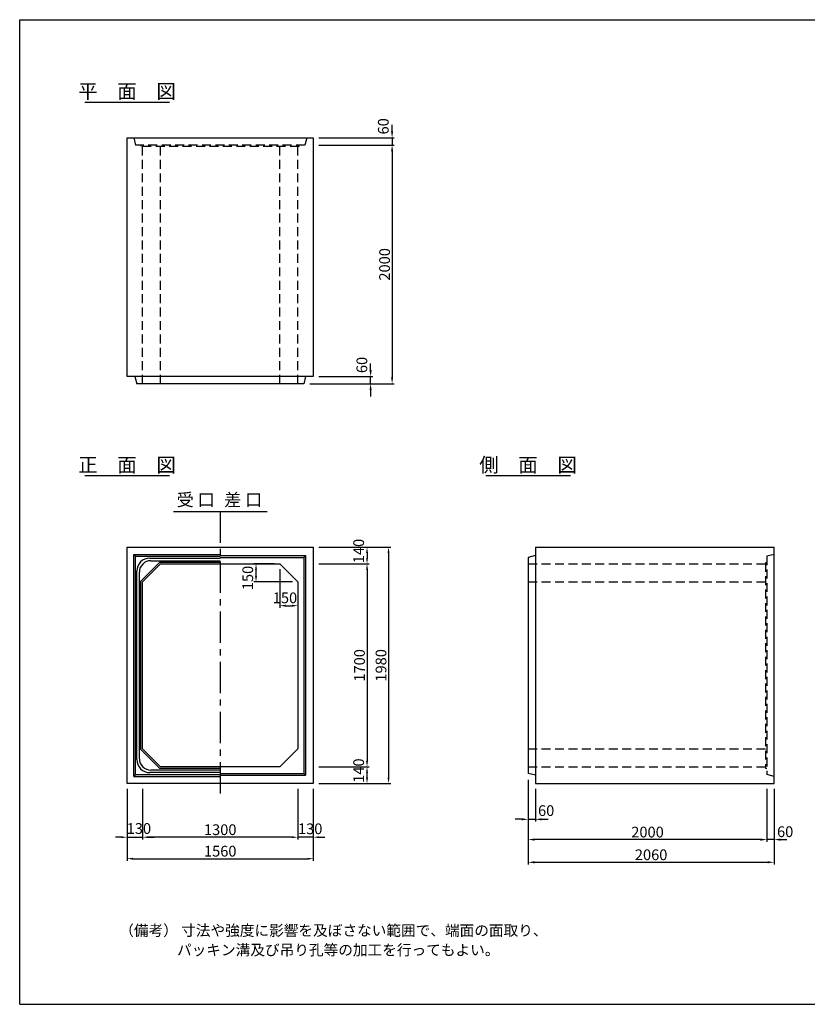
# Model space of a CAD drawing. Extents: x 300 to 12030, y 150 to 8400.
# Drawn here: x 300 to 6899, y 150 to 8400 of the extents above; entities that cross this region are included whole.
import ezdxf
from ezdxf.enums import TextEntityAlignment as Align

# ---------------------------------------------------------------- set-up
doc = ezdxf.new("R2010")
doc.units = 0
doc.header["$LTSCALE"] = 300
doc.header["$MEASUREMENT"] = 0
doc.linetypes.add('CENTER', pattern=[2, 1.25, -0.25, 0.25, -0.25])
doc.linetypes.add('HIDDEN', pattern=[0.375, 0.25, -0.125])
doc.layers.get('DEFPOINTS').update_dxf_attribs({"linetype": 'CONTINUOUS'})
for name, color, linetype in [('1HASEN', 30, 'CENTER'), ('HAIKIN', 2, 'CONTINUOUS'), ('HASEN', 4, 'HIDDEN'), ('SEIHIN', 3, 'CONTINUOUS'), ('SUNPOU', 30, 'CONTINUOUS')]:
    doc.layers.add(name, color=color, linetype=linetype)
doc.styles.get("Standard").update_dxf_attribs({"font": 'TXT.shx', "width": 0.8, "bigfont": 'BIGFONT.shx'})
doc.dimstyles.get("Standard").update_dxf_attribs({"dimtxt": 0.18, "dimasz": 0.18, "dimexe": 0.18, "dimexo": 0.0625, "dimgap": 0.09, "dimtad": 0, "dimtih": 1, "dimtoh": 1, "dimdec": 4, "dimzin": 0, "dimdsep": 46, "dimtxsty": 'STANDARD', "dimcen": 0.09, "dimadec": 0, "dimazin": 0, "dimtfac": 1, "dimtdec": 4, "dimtofl": 0, "dimtmove": 0, "dimatfit": 3, "dimfxl": 1, "dimtolj": 1, "dimtzin": 0, "dimarcsym": 0})

# ---------------------------------------------------------------- blocks, each defined once
blk = doc.blocks.new('*D15')
at = {"layer": 'DEFPOINTS', "color": 0}
for p in [(2480, 3840), (2630, 3690), (2630, 3490)]:
    blk.add_point(p, dxfattribs=at)
at = {"layer": 'SUNPOU', "color": 0}
for p, q in [((2480, 3795), (2480, 3472)), ((2630, 3645), (2630, 3472)), ((2528, 3490), (2582, 3490))]:
    blk.add_line(p, q, dxfattribs=at)
for points in [[(2528, 3498), (2528, 3482), (2480, 3490)], [(2582, 3498), (2582, 3482), (2630, 3490)]]:
    blk.add_solid(points, dxfattribs=at)
at = {"layer": 'SUNPOU', "color": 0, "insert": (2522.6, 3555.7), "char_height": 90, "attachment_point": 5}
blk.add_mtext('\\A1;150', dxfattribs=at)
blk = doc.blocks.new('*D14')
at = {"layer": 'DEFPOINTS', "color": 0}
for p in [(2280, 3840), (2480, 3840), (2630, 3690)]:
    blk.add_point(p, dxfattribs=at)
at = {"layer": 'SUNPOU', "color": 0}
for p, q in [((2435, 3840), (2262, 3840)), ((2280, 3738), (2280, 3792)), ((2585, 3690), (2262, 3690))]:
    blk.add_line(p, q, dxfattribs=at)
for points in [[(2272, 3792), (2288, 3792), (2280, 3840)], [(2272, 3738), (2288, 3738), (2280, 3690)]]:
    blk.add_solid(points, dxfattribs=at)
at = {"layer": 'SUNPOU', "color": 0, "insert": (2210.8, 3722.1), "char_height": 90, "attachment_point": 5, "rotation": 90}
blk.add_mtext('\\A1;150', dxfattribs=at)
blk = doc.blocks.new('*D6')
at = {"layer": 'DEFPOINTS', "color": 0}
for p in [(1330, 2000), (2630, 2000), (1330, 1550)]:
    blk.add_point(p, dxfattribs=at)
at = {"layer": 'SUNPOU', "color": 0, "lineweight": -2}
for p, q in [((1330, 1955), (1330, 1532)), ((2630, 1955), (2630, 1532)), ((2582, 1550), (1378, 1550))]:
    blk.add_line(p, q, dxfattribs=at)
at = {"layer": 'SUNPOU', "color": 0}
for points in [[(1378, 1558), (1378, 1542), (1330, 1550)], [(2582, 1558), (2582, 1542), (2630, 1550)]]:
    blk.add_solid(points, dxfattribs=at)
at = {"layer": 'SUNPOU', "color": 0, "insert": (1980, 1613), "char_height": 90, "attachment_point": 5}
blk.add_mtext('\\A1;1300', dxfattribs=at)
blk = doc.blocks.new('*D5')
at = {"layer": 'DEFPOINTS', "color": 0}
for p in [(1200, 2000), (2760, 2000), (2760, 1370)]:
    blk.add_point(p, dxfattribs=at)
at = {"layer": 'SUNPOU', "color": 0, "lineweight": -2}
for p, q in [((1200, 1955), (1200, 1352)), ((2760, 1955), (2760, 1352)), ((1248, 1370), (2712, 1370))]:
    blk.add_line(p, q, dxfattribs=at)
at = {"layer": 'SUNPOU', "color": 0}
for points in [[(1248, 1378), (1248, 1362), (1200, 1370)], [(2712, 1378), (2712, 1362), (2760, 1370)]]:
    blk.add_solid(points, dxfattribs=at)
at = {"layer": 'SUNPOU', "color": 0, "insert": (1980, 1433), "char_height": 90, "attachment_point": 5}
blk.add_mtext('\\A1;1560', dxfattribs=at)
blk = doc.blocks.new('*D7')
at = {"layer": 'DEFPOINTS', "color": 0}
for p in [(1200, 2000), (1330, 2000), (1330, 1550)]:
    blk.add_point(p, dxfattribs=at)
at = {"layer": 'SUNPOU', "color": 0, "lineweight": -2}
for p, q in [((1200, 1955), (1200, 1532)), ((1330, 1955), (1330, 1532)), ((1152, 1550), (1104, 1550)), ((1200, 1550), (1330, 1550)), ((1378, 1550), (1426, 1550))]:
    blk.add_line(p, q, dxfattribs=at)
at = {"layer": 'SUNPOU', "color": 0}
for points in [[(1152, 1558), (1152, 1542), (1200, 1550)], [(1378, 1558), (1378, 1542), (1330, 1550)]]:
    blk.add_solid(points, dxfattribs=at)
at = {"layer": 'SUNPOU', "color": 0, "insert": (1298.8, 1623.1), "char_height": 90, "attachment_point": 5}
blk.add_mtext('\\A1;130', dxfattribs=at)
blk = doc.blocks.new('*D3')
at = {"layer": 'DEFPOINTS', "color": 0}
for p in [(4560, 2075), (6560, 2000), (4560, 1530)]:
    blk.add_point(p, dxfattribs=at)
at = {"layer": 'SUNPOU', "color": 0, "lineweight": -2}
for p, q in [((4560, 2030), (4560, 1512)), ((6560, 1955), (6560, 1512)), ((6506, 1530), (4614, 1530))]:
    blk.add_line(p, q, dxfattribs=at)
at = {"layer": 'SUNPOU', "color": 0}
for points in [[(4614, 1539), (4614, 1521), (4560, 1530)], [(6506, 1539), (6506, 1521), (6560, 1530)]]:
    blk.add_solid(points, dxfattribs=at)
at = {"layer": 'SUNPOU', "color": 0, "insert": (5560, 1593), "char_height": 90, "attachment_point": 5}
blk.add_mtext('\\A1;2000', dxfattribs=at)
blk = doc.blocks.new('*D2')
at = {"layer": 'DEFPOINTS', "color": 0}
for p in [(4560, 2075), (6620, 2000), (6620, 1340)]:
    blk.add_point(p, dxfattribs=at)
at = {"layer": 'SUNPOU', "color": 0, "lineweight": -2}
for p, q in [((4560, 2030), (4560, 1322)), ((6620, 1955), (6620, 1322)), ((4614, 1340), (6566, 1340))]:
    blk.add_line(p, q, dxfattribs=at)
at = {"layer": 'SUNPOU', "color": 0}
for points in [[(4614, 1349), (4614, 1331), (4560, 1340)], [(6566, 1349), (6566, 1331), (6620, 1340)]]:
    blk.add_solid(points, dxfattribs=at)
at = {"layer": 'SUNPOU', "color": 0, "insert": (5590, 1403), "char_height": 90, "attachment_point": 5}
blk.add_mtext('\\A1;2060', dxfattribs=at)
blk = doc.blocks.new('*D9')
at = {"layer": 'DEFPOINTS', "color": 0}
for p in [(2760, 3840), (2760, 2140), (3210, 2140)]:
    blk.add_point(p, dxfattribs=at)
at = {"layer": 'SUNPOU', "color": 0, "lineweight": -2}
for p, q in [((2805, 3840), (3228, 3840)), ((3210, 3792), (3210, 2188)), ((2805, 2140), (3228, 2140))]:
    blk.add_line(p, q, dxfattribs=at)
at = {"layer": 'SUNPOU', "color": 0}
for points in [[(3202, 3792), (3218, 3792), (3210, 3840)], [(3202, 2188), (3218, 2188), (3210, 2140)]]:
    blk.add_solid(points, dxfattribs=at)
at = {"layer": 'SUNPOU', "color": 0, "insert": (3147, 2990), "char_height": 90, "attachment_point": 5, "rotation": 90}
blk.add_mtext('\\A1;1700', dxfattribs=at)
blk = doc.blocks.new('*D8')
at = {"layer": 'DEFPOINTS', "color": 0}
for p in [(2760, 3980), (2760, 2000), (3390, 2000)]:
    blk.add_point(p, dxfattribs=at)
at = {"layer": 'SUNPOU', "color": 0, "lineweight": -2}
for p, q in [((2805, 3980), (3408, 3980)), ((3390, 3932), (3390, 2048)), ((2805, 2000), (3408, 2000))]:
    blk.add_line(p, q, dxfattribs=at)
at = {"layer": 'SUNPOU', "color": 0}
for points in [[(3382, 3932), (3398, 3932), (3390, 3980)], [(3382, 2048), (3398, 2048), (3390, 2000)]]:
    blk.add_solid(points, dxfattribs=at)
at = {"layer": 'SUNPOU', "color": 0, "insert": (3327, 2990), "char_height": 90, "attachment_point": 5, "rotation": 90}
blk.add_mtext('\\A1;1980', dxfattribs=at)
blk = doc.blocks.new('*D11')
at = {"layer": 'DEFPOINTS', "color": 0}
for p in [(2760, 2140), (3210, 2140), (2760, 2000)]:
    blk.add_point(p, dxfattribs=at)
at = {"layer": 'SUNPOU', "color": 0, "lineweight": -2}
for p, q in [((2805, 2140), (3228, 2140)), ((3210, 2048), (3210, 2092)), ((2805, 2000), (3228, 2000))]:
    blk.add_line(p, q, dxfattribs=at)
at = {"layer": 'SUNPOU', "color": 0}
for points in [[(3202, 2092), (3218, 2092), (3210, 2140)], [(3202, 2048), (3218, 2048), (3210, 2000)]]:
    blk.add_solid(points, dxfattribs=at)
at = {"layer": 'SUNPOU', "color": 0, "insert": (3139.7, 2108.2), "char_height": 90, "attachment_point": 5, "rotation": 90}
blk.add_mtext('\\A1;140', dxfattribs=at)
blk = doc.blocks.new('*D10')
at = {"layer": 'DEFPOINTS', "color": 0}
for p in [(2630, 2000), (2760, 2000), (2630, 1550)]:
    blk.add_point(p, dxfattribs=at)
at = {"layer": 'SUNPOU', "color": 0, "lineweight": -2}
for p, q in [((2630, 1955), (2630, 1532)), ((2760, 1955), (2760, 1532)), ((2582, 1550), (2534, 1550)), ((2760, 1550), (2630, 1550)), ((2808, 1550), (2856, 1550))]:
    blk.add_line(p, q, dxfattribs=at)
at = {"layer": 'SUNPOU', "color": 0}
for points in [[(2582, 1558), (2582, 1542), (2630, 1550)], [(2808, 1558), (2808, 1542), (2760, 1550)]]:
    blk.add_solid(points, dxfattribs=at)
at = {"layer": 'SUNPOU', "color": 0, "insert": (2733.8, 1620.6), "char_height": 90, "attachment_point": 5}
blk.add_mtext('\\A1;130', dxfattribs=at)
blk = doc.blocks.new('*D16')
at = {"layer": 'DEFPOINTS', "color": 0}
for p in [(2760, 3980), (2760, 3840), (3210, 3840)]:
    blk.add_point(p, dxfattribs=at)
at = {"layer": 'SUNPOU', "color": 0}
for p, q in [((2805, 3980), (3228, 3980)), ((3210, 3932), (3210, 3888)), ((2805, 3840), (3228, 3840))]:
    blk.add_line(p, q, dxfattribs=at)
for points in [[(3202, 3932), (3218, 3932), (3210, 3980)], [(3202, 3888), (3218, 3888), (3210, 3840)]]:
    blk.add_solid(points, dxfattribs=at)
at = {"layer": 'SUNPOU', "color": 0, "insert": (3139.7, 3948), "char_height": 90, "attachment_point": 5, "rotation": 90}
blk.add_mtext('\\A1;140', dxfattribs=at)
blk = doc.blocks.new('*D12')
at = {"layer": 'DEFPOINTS', "color": 0}
for p in [(4560, 2075), (4620, 2000), (4620, 1700)]:
    blk.add_point(p, dxfattribs=at)
at = {"layer": 'SUNPOU', "color": 0, "lineweight": -2}
for p, q in [((4560, 2030), (4560, 1682)), ((4620, 1955), (4620, 1682)), ((4506, 1700), (4452, 1700)), ((4560, 1700), (4620, 1700)), ((4674, 1700), (4728, 1700))]:
    blk.add_line(p, q, dxfattribs=at)
at = {"layer": 'SUNPOU', "color": 0}
for points in [[(4506, 1709), (4506, 1691), (4560, 1700)], [(4674, 1709), (4674, 1691), (4620, 1700)]]:
    blk.add_solid(points, dxfattribs=at)
at = {"layer": 'SUNPOU', "color": 0, "insert": (4710.7, 1773.1), "char_height": 90, "attachment_point": 5}
blk.add_mtext('\\A1;60', dxfattribs=at)
blk = doc.blocks.new('*D18')
at = {"layer": 'DEFPOINTS', "color": 0}
for p in [(6560, 2000), (6620, 2000), (6560, 1530)]:
    blk.add_point(p, dxfattribs=at)
at = {"layer": 'SUNPOU', "color": 0, "lineweight": -2}
for p, q in [((6560, 1955), (6560, 1512)), ((6620, 1955), (6620, 1512)), ((6506, 1530), (6452, 1530)), ((6620, 1530), (6560, 1530)), ((6674, 1530), (6728, 1530))]:
    blk.add_line(p, q, dxfattribs=at)
at = {"layer": 'SUNPOU', "color": 0}
for points in [[(6506, 1539), (6506, 1521), (6560, 1530)], [(6674, 1539), (6674, 1521), (6620, 1530)]]:
    blk.add_solid(points, dxfattribs=at)
at = {"layer": 'SUNPOU', "color": 0, "insert": (6713.1, 1596.3), "char_height": 90, "attachment_point": 5}
blk.add_mtext('\\A1;60', dxfattribs=at)
blk = doc.blocks.new('*D17')
at = {"layer": 'DEFPOINTS', "color": 0}
for p in [(2760, 7350), (2685, 5350), (3420, 5350)]:
    blk.add_point(p, dxfattribs=at)
at = {"layer": 'SUNPOU', "color": 0}
for p, q in [((2805, 7350), (3438, 7350)), ((3420, 7296), (3420, 5404)), ((2730, 5350), (3438, 5350))]:
    blk.add_line(p, q, dxfattribs=at)
for points in [[(3411, 7296), (3429, 7296), (3420, 7350)], [(3411, 5404), (3429, 5404), (3420, 5350)]]:
    blk.add_solid(points, dxfattribs=at)
at = {"layer": 'SUNPOU', "color": 0, "insert": (3357, 6350), "char_height": 90, "attachment_point": 5, "rotation": 90}
blk.add_mtext('\\A1;2000', dxfattribs=at)
blk = doc.blocks.new('*D13')
at = {"layer": 'DEFPOINTS', "color": 0}
for p in [(2760, 5410), (3240, 5410), (2685, 5350)]:
    blk.add_point(p, dxfattribs=at)
at = {"layer": 'SUNPOU', "color": 0}
for p, q in [((3240, 5464), (3240, 5518)), ((2805, 5410), (3258, 5410)), ((3240, 5350), (3240, 5410)), ((2730, 5350), (3258, 5350)), ((3240, 5296), (3240, 5242))]:
    blk.add_line(p, q, dxfattribs=at)
for points in [[(3231, 5464), (3249, 5464), (3240, 5410)], [(3231, 5296), (3249, 5296), (3240, 5350)]]:
    blk.add_solid(points, dxfattribs=at)
at = {"layer": 'SUNPOU', "color": 0, "insert": (3166.5, 5507), "char_height": 90, "attachment_point": 5, "rotation": 90}
blk.add_mtext('\\A1;60', dxfattribs=at)
blk = doc.blocks.new('*D4')
at = {"layer": 'DEFPOINTS', "color": 0}
for p in [(2760, 7410), (2760, 7350), (3420, 7350)]:
    blk.add_point(p, dxfattribs=at)
at = {"layer": 'SUNPOU', "color": 0}
for p, q in [((3420, 7464), (3420, 7518)), ((2805, 7410), (3438, 7410)), ((2805, 7350), (3438, 7350)), ((3420, 7410), (3420, 7350)), ((3420, 7296), (3420, 7242))]:
    blk.add_line(p, q, dxfattribs=at)
for points in [[(3411, 7464), (3429, 7464), (3420, 7410)], [(3411, 7296), (3429, 7296), (3420, 7350)]]:
    blk.add_solid(points, dxfattribs=at)
at = {"layer": 'SUNPOU', "color": 0, "insert": (3346.5, 7506.5), "char_height": 90, "attachment_point": 5, "rotation": 90}
blk.add_mtext('\\A1;60', dxfattribs=at)

msp = doc.modelspace()

# ---------------------------------------------------------------- linework, layer by layer
at = {"layer": '1HASEN', "ltscale": 0.7}
msp.add_line((1980, 4280), (1980, 1910), dxfattribs=at)
at = {"layer": 'HAIKIN'}
for p, q in [((300, 8400), (12030, 8400)), ((300, 150), (300, 8400)), ((300, 150), (12030, 150))]:
    msp.add_line(p, q, dxfattribs=at)
at = {"layer": 'HASEN'}
for p, q in [((1255, 7410), (1270, 7350)), ((2690, 7350), (1270, 7350)), ((1320, 7338), (1315, 7350)), ((2640, 7338), (2645, 7350)), ((2705, 7410), (2690, 7350)), ((2640, 7338), (1320, 7338)), ((1330, 5350), (1330, 7338)), ((1480, 5350), (1480, 7338)), ((2480, 5350), (2480, 7338)), ((2630, 5350), (2630, 7338)), ((6620, 3920), (6560, 3905)), ((6560, 3905), (6560, 2075)), ((4560, 3840), (6548, 3840)), ((6548, 3850), (6560, 3855)), ((6548, 3850), (6548, 2130)), ((4560, 3690), (6548, 3690)), ((4560, 2290), (6548, 2290)), ((4560, 2140), (6548, 2140)), ((6548, 2130), (6560, 2125)), ((6620, 2060), (6560, 2075))]:
    msp.add_line(p, q, dxfattribs=at)
at = {"layer": 'SEIHIN'}
for p, q in [((1200, 7410), (2760, 7410)), ((1200, 5410), (1200, 7410)), ((2760, 7410), (2760, 5410)), ((2760, 5410), (1200, 5410)), ((1265, 5410), (1280, 5350)), ((2695, 5410), (2680, 5350)), ((2680, 5350), (1280, 5350)), ((1200, 3980), (2760, 3980)), ((1200, 2000), (1200, 3980)), ((2760, 3980), (2760, 2000)), ((4620, 3980), (6620, 3980)), ((4620, 3980), (4620, 2000)), ((6620, 2000), (6620, 3980)), ((4620, 3910), (4560, 3895)), ((4560, 3895), (4560, 2085)), ((1480, 3840), (1330, 3690)), ((1480, 3840), (2480, 3840)), ((2480, 3840), (2630, 3690)), ((1330, 2290), (1330, 3690)), ((2630, 3690), (2630, 2290)), ((1330, 2290), (1480, 2140)), ((2630, 2290), (2480, 2140)), ((2480, 2140), (1480, 2140)), ((4620, 2070), (4560, 2085)), ((2760, 2000), (1200, 2000)), ((4620, 2000), (6620, 2000))]:
    msp.add_line(p, q, dxfattribs=at)
at = {"layer": 'SUNPOU'}
for p, q in [((844.88316, 7710), (1555.11684, 7710)), ((844.88316, 4580), (1555.11684, 4580)), ((4204.67845, 4580), (4914.91213, 4580)), ((1587.73762, 4280), (2372.26238, 4280)), ((1255, 3920), (1980, 3920)), ((1255, 2060), (1255, 3920)), ((1270, 3905), (1255, 3920)), ((1270, 3905), (1980, 3905)), ((1270, 2075), (1270, 3905)), ((1391, 3889), (1980, 3889)), ((1980, 3910), (2695, 3910)), ((1980, 3895), (2680, 3895)), ((2680, 3895), (2695, 3910)), ((2680, 3895), (2680, 2085)), ((2695, 3910), (2695, 2070)), ((1473.7868, 3855), (1315, 3696.2132)), ((1398, 3867), (1980, 3867)), ((1473.7868, 3855), (1980, 3855)), ((1281, 2201), (1281, 3779)), ((1303, 2208), (1303, 3772)), ((1315, 2283.7868), (1315, 3696.2132)), ((1315, 2283.7868), (1473.7868, 2125)), ((1270, 2075), (1255, 2060)), ((1270, 2075), (1980, 2075)), ((1980, 2091), (1391, 2091)), ((1980, 2113), (1398, 2113)), ((1980, 2125), (1473.7868, 2125)), ((1980, 2085), (2680, 2085)), ((1980, 2070), (2695, 2070)), ((2680, 2085), (2695, 2070)), ((1255, 2060), (1980, 2060))]:
    msp.add_line(p, q, dxfattribs=at)
for centre, radius, start, end in [((1391, 3779), 110, 90, 180), ((1398, 3772), 95, 90, 180), ((1391, 2201), 110, 180, 270), ((1398, 2208), 95, 180, 270)]:
    msp.add_arc(centre, radius, start, end, dxfattribs=at)

# ---------------------------------------------------------------- texts
for s, p in [('平\u3000面\u3000図', (1199.38402, 7740)), ('正\u3000面\u3000図', (1199.38402, 4610)), ('側\u3000面\u3000図', (4559.17931, 4610))]:
    msp.add_text(s, height=120, dxfattribs=at).set_placement(p, align=Align.CENTER)
msp.add_text('受 口', height=105, dxfattribs=at).set_placement((1615.04789, 4292.20751), align=Align.BOTTOM_LEFT)
msp.add_text('差 口', height=105, dxfattribs=at).set_placement((2331.29695, 4292.20751), align=Align.BOTTOM_RIGHT)
for s, p in [('（備考） 寸法や強度に影響を及ぼさない範囲で、端面の面取り、', (1134.26327, 723.94707)), ('パッキン溝及び吊り孔等の加工を行ってもよい。', (1618.22477, 560.30074))]:
    msp.add_text(s, height=90, dxfattribs=at).set_placement(p)

# ---------------------------------------------------------------- dimensions: what is measured, and where the dimension line sits
for base, p1, p2, override, picture, middle in [((3420, 7350), (2760, 7410), (2760, 7350), {"dimscale": 30, "dimtxt": 3, "dimasz": 1.8, "dimexe": 0.6, "dimexo": 1.5, "dimgap": 0.6, "dimtad": 1, "dimtih": 0, "dimtoh": 0, "dimdec": 0, "dimzin": 8, "dimcen": 0, "dimaunit": 1, "dimtofl": 1, "dimtmove": 2, "dimtvp": 1, "dimtzin": 8}, '*D4', (3346.55, 7506.49922)), ((3240, 5410), (2685, 5350), (2760, 5410), {"dimscale": 30, "dimtxt": 3, "dimasz": 1.8, "dimexe": 0.6, "dimexo": 1.5, "dimgap": 0.6, "dimtad": 1, "dimtih": 0, "dimtoh": 0, "dimdec": 0, "dimzin": 8, "dimcen": 0, "dimaunit": 1, "dimtofl": 1, "dimtmove": 2, "dimtvp": 1, "dimtzin": 8}, '*D13', (3166.55, 5507.02196)), ((3210, 3840), (2760, 3980), (2760, 3840), {"dimscale": 30, "dimtxt": 3, "dimasz": 1.6, "dimexe": 0.6, "dimexo": 1.5, "dimgap": 0.6, "dimtad": 1, "dimtih": 0, "dimtoh": 0, "dimdec": 0, "dimzin": 8, "dimcen": 0, "dimaunit": 1, "dimtofl": 1, "dimtmove": 2, "dimtvp": 1, "dimtzin": 8}, '*D16', (3139.72847, 3947.96754)), ((2280, 3840), (2630, 3690), (2480, 3840), {"dimscale": 30, "dimtxt": 3, "dimasz": 1.6, "dimexe": 0.6, "dimexo": 1.5, "dimgap": 0.6, "dimtad": 1, "dimtih": 0, "dimtoh": 0, "dimdec": 0, "dimzin": 8, "dimcen": 0, "dimaunit": 1, "dimtofl": 1, "dimtmove": 2, "dimtvp": 1, "dimtzin": 8}, '*D14', (2210.83229, 3722.14279)), ((3210, 2140), (2760, 2000), (2760, 2140), {"dimscale": 30, "dimtxt": 3, "dimasz": 1.6, "dimexe": 0.6, "dimexo": 1.5, "dimgap": 0.6, "dimtad": 1, "dimtih": 0, "dimtoh": 0, "dimdec": 0, "dimzin": 8, "dimcen": 0, "dimaunit": 1, "dimtofl": 1, "dimtmove": 2, "dimtvp": 1, "dimtzin": 8}, '*D11', (3139.72847, 2108.19059))]:
    dim = msp.add_linear_dim(base=base, p1=p1, p2=p2, angle=90, dimstyle='STANDARD', override=override, dxfattribs=at)
    dim.commit()
    dim.dimension.update_dxf_attribs({"geometry": picture, "text_midpoint": middle, "dimtype": 160})
for base, p1, p2, override, picture, middle in [((3420, 5350), (2760, 7350), (2685, 5350), {"dimscale": 30, "dimtxt": 3, "dimasz": 1.8, "dimexe": 0.6, "dimexo": 1.5, "dimgap": 0.6, "dimtad": 1, "dimtih": 0, "dimtoh": 0, "dimdec": 0, "dimzin": 8, "dimcen": 0, "dimaunit": 1, "dimtofl": 1, "dimtmove": 2, "dimtvp": 1, "dimtzin": 8}, '*D17', (3357, 6350)), ((3390, 2000), (2760, 3980), (2760, 2000), {"dimscale": 30, "dimtxt": 3, "dimasz": 1.6, "dimexe": 0.6, "dimexo": 1.5, "dimgap": 0.6, "dimtad": 1, "dimtih": 0, "dimtoh": 0, "dimdec": 0, "dimzin": 8, "dimcen": 0, "dimaunit": 1, "dimtofl": 1, "dimtmove": 2, "dimtvp": 1, "dimtzin": 8}, '*D8', (3327, 2990)), ((3210, 2140), (2760, 3840), (2760, 2140), {"dimscale": 30, "dimtxt": 3, "dimasz": 1.6, "dimexe": 0.6, "dimexo": 1.5, "dimgap": 0.6, "dimtad": 1, "dimtih": 0, "dimtoh": 0, "dimdec": 0, "dimzin": 8, "dimcen": 0, "dimaunit": 1, "dimtofl": 1, "dimtmove": 2, "dimtvp": 1, "dimtzin": 8}, '*D9', (3147, 2990))]:
    dim = msp.add_linear_dim(base=base, p1=p1, p2=p2, angle=90, dimstyle='STANDARD', override=override, dxfattribs=at)
    dim.commit()
    dim.dimension.update_dxf_attribs({"geometry": picture, "text_midpoint": middle})
for base, p1, p2, override, picture, middle in [((2630, 3490), (2480, 3840), (2630, 3690), {"dimscale": 30, "dimtxt": 3, "dimasz": 1.6, "dimexe": 0.6, "dimexo": 1.5, "dimgap": 0.6, "dimtad": 1, "dimtih": 0, "dimtoh": 0, "dimdec": 0, "dimzin": 8, "dimcen": 0, "dimaunit": 1, "dimtofl": 1, "dimtmove": 2, "dimtvp": 1, "dimtzin": 8}, '*D15', (2522.57628, 3555.72825)), ((4620, 1700), (4560, 2075), (4620, 2000), {"dimscale": 30, "dimtxt": 3, "dimasz": 1.8, "dimexe": 0.6, "dimexo": 1.5, "dimgap": 0.6, "dimtad": 1, "dimtih": 0, "dimtoh": 0, "dimdec": 0, "dimzin": 8, "dimcen": 0, "dimaunit": 1, "dimtofl": 1, "dimtmove": 2, "dimtvp": 1, "dimtzin": 8}, '*D12', (4710.70868, 1773.1255)), ((1330, 1550), (1200, 2000), (1330, 2000), {"dimscale": 30, "dimtxt": 3, "dimasz": 1.6, "dimexe": 0.6, "dimexo": 1.5, "dimgap": 0.6, "dimtad": 1, "dimtih": 0, "dimtoh": 0, "dimdec": 0, "dimzin": 8, "dimcen": 0, "dimaunit": 1, "dimtofl": 1, "dimtmove": 2, "dimtvp": 1, "dimtzin": 8}, '*D7', (1298.82416, 1623.09192)), ((2630, 1550), (2760, 2000), (2630, 2000), {"dimscale": 30, "dimtxt": 3, "dimasz": 1.6, "dimexe": 0.6, "dimexo": 1.5, "dimgap": 0.6, "dimtad": 1, "dimtih": 0, "dimtoh": 0, "dimdec": 0, "dimzin": 8, "dimcen": 0, "dimaunit": 1, "dimtofl": 1, "dimtmove": 2, "dimtvp": 1, "dimtzin": 8}, '*D10', (2733.84671, 1620.62782)), ((6560, 1530), (6620, 2000), (6560, 2000), {"dimscale": 30, "dimtxt": 3, "dimasz": 1.8, "dimexe": 0.6, "dimexo": 1.5, "dimgap": 0.6, "dimtad": 1, "dimtih": 0, "dimtoh": 0, "dimdec": 0, "dimzin": 8, "dimcen": 0, "dimaunit": 1, "dimtofl": 1, "dimtmove": 2, "dimtvp": 1, "dimtzin": 8}, '*D18', (6713.10434, 1596.28344))]:
    dim = msp.add_linear_dim(base=base, p1=p1, p2=p2, dimstyle='STANDARD', override=override, dxfattribs=at)
    dim.commit()
    dim.dimension.update_dxf_attribs({"geometry": picture, "text_midpoint": middle, "dimtype": 160})
for base, p1, p2, override, picture, middle in [((4560, 1530), (6560, 2000), (4560, 2075), {"dimscale": 30, "dimtxt": 3, "dimasz": 1.8, "dimexe": 0.6, "dimexo": 1.5, "dimgap": 0.6, "dimtad": 1, "dimtih": 0, "dimtoh": 0, "dimdec": 0, "dimzin": 8, "dimcen": 0, "dimaunit": 1, "dimtofl": 1, "dimtmove": 2, "dimtvp": 1, "dimtzin": 8}, '*D3', (5560, 1593)), ((6620, 1340), (4560, 2075), (6620, 2000), {"dimscale": 30, "dimtxt": 3, "dimasz": 1.8, "dimexe": 0.6, "dimexo": 1.5, "dimgap": 0.6, "dimtad": 1, "dimtih": 0, "dimtoh": 0, "dimdec": 0, "dimzin": 8, "dimcen": 0, "dimaunit": 1, "dimtofl": 1, "dimtmove": 2, "dimtvp": 1, "dimtzin": 8}, '*D2', (5590, 1403)), ((2760, 1370), (1200, 2000), (2760, 2000), {"dimscale": 30, "dimtxt": 3, "dimasz": 1.6, "dimexe": 0.6, "dimexo": 1.5, "dimgap": 0.6, "dimtad": 1, "dimtih": 0, "dimtoh": 0, "dimdec": 0, "dimzin": 8, "dimcen": 0, "dimaunit": 1, "dimtofl": 1, "dimtmove": 2, "dimtvp": 1, "dimtzin": 8}, '*D5', (1980, 1433)), ((1330, 1550), (2630, 2000), (1330, 2000), {"dimscale": 30, "dimtxt": 3, "dimasz": 1.6, "dimexe": 0.6, "dimexo": 1.5, "dimgap": 0.6, "dimtad": 1, "dimtih": 0, "dimtoh": 0, "dimdec": 0, "dimzin": 8, "dimcen": 0, "dimaunit": 1, "dimtofl": 1, "dimtmove": 2, "dimtvp": 1, "dimtzin": 8}, '*D6', (1980, 1613))]:
    dim = msp.add_linear_dim(base=base, p1=p1, p2=p2, dimstyle='STANDARD', override=override, dxfattribs=at)
    dim.commit()
    dim.dimension.update_dxf_attribs({"geometry": picture, "text_midpoint": middle})

doc.saveas('drawing.dxf')
